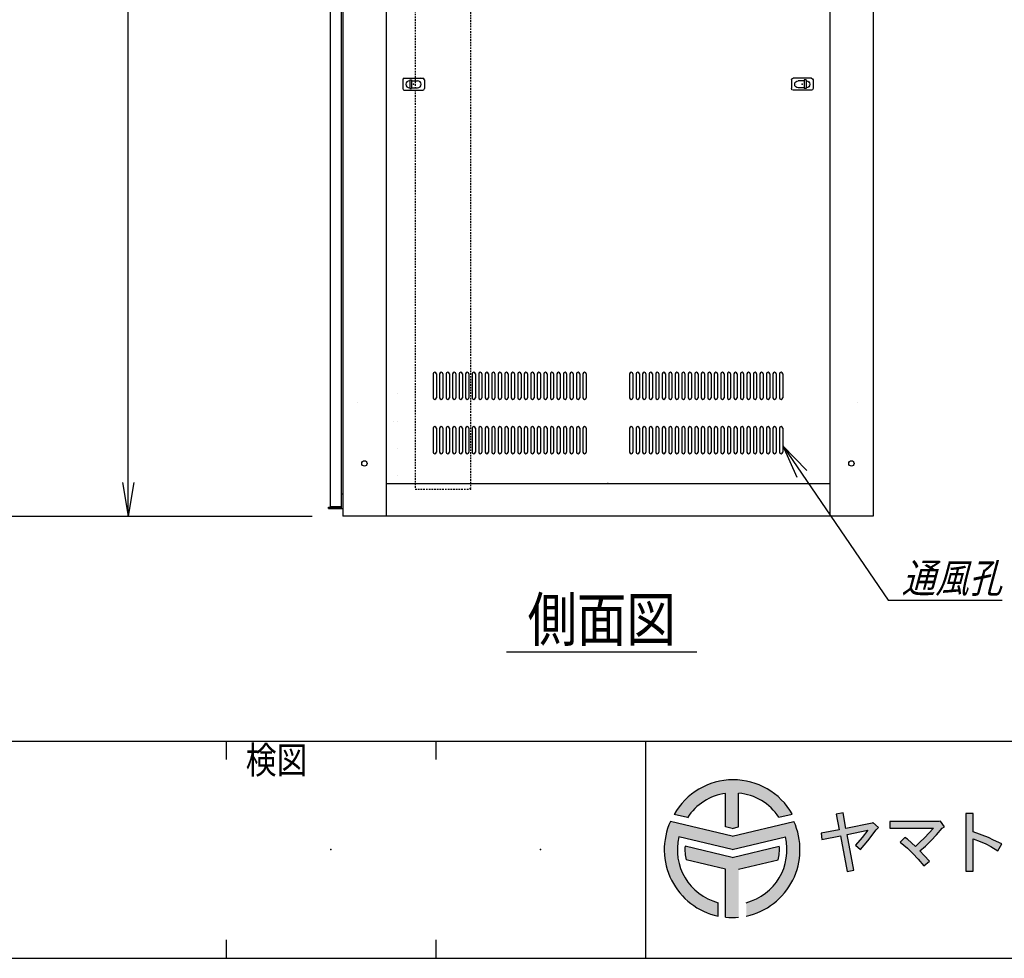
# Model space of a CAD drawing. Units: millimetres. Extents: x 0 to 398, y 1 to 284.
# Drawn here: x 102 to 193, y 5 to 91 of the extents above; entities that cross this region are included whole.
import ezdxf

# ---------------------------------------------------------------- set-up
doc = ezdxf.new("R2010")
doc.units = ezdxf.units.MM
doc.linetypes.add('CENTER', pattern=[12, 7.5, -1.5, 1.5, -1.5])
doc.linetypes.add('DASHED', pattern=[4.5, 3, -1.5])
doc.styles.get("Standard").update_dxf_attribs({"font": 'ROMANS', "bigfont": 'EXTFONT'})
doc.dimstyles.new('ISO-25', dxfattribs={"dimtxt": 2.5, "dimasz": 2.5, "dimexe": 1.25, "dimexo": 0.625, "dimtad": 1, "dimtxsty": 'Standard', "dimcen": 2.5, "dimadec": 0, "dimazin": 0, "dimtfac": 1, "dimtmove": 0, "dimatfit": 3, "dimfxl": 1, "dimarcsym": 0})

# ---------------------------------------------------------------- blocks, each defined once
blk = doc.blocks.new('DTL0006')
at = {"color": 0, "linetype": 'Continuous'}
for p, q in [((-322, 202), (-322, 158)), ((-316, 202), (-316, 158)), ((-310, 202), (-310, 158)), ((-304, 202), (-304, 158)), ((-298, 202), (-298, 158)), ((-292, 202), (-292, 158)), ((-286, 202), (-286, 158)), ((-280, 202), (-280, 158)), ((-274, 202), (-274, 158)), ((-268, 202), (-268, 158)), ((-262, 202), (-262, 158)), ((-256, 202), (-256, 158)), ((-250, 202), (-250, 158)), ((-244, 202), (-244, 158)), ((-238, 202), (-238, 158)), ((-232, 202), (-232, 158)), ((-226, 202), (-226, 158)), ((-220, 202), (-220, 158)), ((-214, 202), (-214, 158)), ((-208, 202), (-208, 158)), ((-202, 202), (-202, 158)), ((-196, 202), (-196, 158)), ((-190, 202), (-190, 158)), ((-184, 202), (-184, 158)), ((-178, 202), (-178, 158)), ((-172, 202), (-172, 158)), ((-166, 202), (-166, 158)), ((-160, 202), (-160, 158)), ((-154, 202), (-154, 158)), ((-148, 202), (-148, 158)), ((-142, 202), (-142, 158)), ((-136, 202), (-136, 158)), ((-130, 202), (-130, 158)), ((-124, 202), (-124, 158)), ((-118, 202), (-118, 158)), ((-112, 202), (-112, 158)), ((-106, 202), (-106, 158)), ((-100, 202), (-100, 158)), ((-94, 202), (-94, 158)), ((-88, 202), (-88, 158)), ((-82, 202), (-82, 158)), ((-76, 202), (-76, 158)), ((-70, 202), (-70, 158)), ((-64, 202), (-64, 158)), ((-58, 202), (-58, 158)), ((-52, 202), (-52, 158)), ((-46, 202), (-46, 158)), ((-40, 202), (-40, 158)), ((40, 202), (40, 158)), ((46, 202), (46, 158)), ((52, 202), (52, 158)), ((58, 202), (58, 158)), ((64, 202), (64, 158)), ((70, 202), (70, 158)), ((76, 202), (76, 158)), ((82, 202), (82, 158)), ((88, 202), (88, 158)), ((94, 202), (94, 158)), ((100, 202), (100, 158)), ((106, 202), (106, 158)), ((112, 202), (112, 158)), ((118, 202), (118, 158)), ((124, 202), (124, 158)), ((130, 202), (130, 158)), ((136, 202), (136, 158)), ((142, 202), (142, 158)), ((148, 202), (148, 158)), ((154, 202), (154, 158)), ((160, 202), (160, 158)), ((166, 202), (166, 158)), ((172, 202), (172, 158)), ((178, 202), (178, 158)), ((184, 202), (184, 158)), ((190, 202), (190, 158)), ((196, 202), (196, 158)), ((202, 202), (202, 158)), ((208, 202), (208, 158)), ((214, 202), (214, 158)), ((220, 202), (220, 158)), ((226, 202), (226, 158)), ((232, 202), (232, 158)), ((238, 202), (238, 158)), ((244, 202), (244, 158)), ((250, 202), (250, 158)), ((256, 202), (256, 158)), ((262, 202), (262, 158)), ((268, 202), (268, 158)), ((274, 202), (274, 158)), ((280, 202), (280, 158)), ((286, 202), (286, 158)), ((292, 202), (292, 158)), ((298, 202), (298, 158)), ((304, 202), (304, 158)), ((310, 202), (310, 158)), ((316, 202), (316, 158)), ((322, 202), (322, 158)), ((-320.5, 155), (-320.5, 155)), ((-308.5, 155), (-308.5, 155)), ((-296.5, 155), (-296.5, 155)), ((-284.5, 155), (-284.5, 155)), ((-284.5, 155), (-284.5, 155)), ((-272.5, 155), (-272.5, 155)), ((-260.5, 155), (-260.5, 155)), ((-248.5, 155), (-248.5, 155)), ((-236.5, 155), (-236.5, 155)), ((-224.5, 155), (-224.5, 155)), ((-212.5, 155), (-212.5, 155)), ((-200.5, 155), (-200.5, 155)), ((-188.5, 155), (-188.5, 155)), ((-176.5, 155), (-176.5, 155)), ((-164.5, 155), (-164.5, 155)), ((-152.5, 155), (-152.5, 155)), ((-140.5, 155), (-140.5, 155)), ((-128.5, 155), (-128.5, 155)), ((-116.5, 155), (-116.5, 155)), ((-104.5, 155), (-104.5, 155)), ((-92.5, 155), (-92.5, 155)), ((-80.5, 155), (-80.5, 155)), ((-68.5, 155), (-68.5, 155)), ((-56.5, 155), (-56.5, 155)), ((-44.5, 155), (-44.5, 155)), ((44.5, 155), (44.5, 155)), ((56.5, 155), (56.5, 155)), ((68.5, 155), (68.5, 155)), ((80.5, 155), (80.5, 155)), ((92.5, 155), (92.5, 155)), ((104.5, 155), (104.5, 155)), ((116.5, 155), (116.5, 155)), ((128.5, 155), (128.5, 155)), ((140.5, 155), (140.5, 155)), ((152.5, 155), (152.5, 155)), ((164.5, 155), (164.5, 155)), ((176.5, 155), (176.5, 155)), ((188.5, 155), (188.5, 155)), ((200.5, 155), (200.5, 155)), ((212.5, 155), (212.5, 155)), ((224.5, 155), (224.5, 155)), ((236.5, 155), (236.5, 155)), ((248.5, 155), (248.5, 155)), ((260.5, 155), (260.5, 155)), ((272.5, 155), (272.5, 155)), ((284.5, 155), (284.5, 155)), ((284.5, 155), (284.5, 155)), ((296.5, 155), (296.5, 155)), ((308.5, 155), (308.5, 155)), ((320.5, 155), (320.5, 155)), ((-322, 102), (-322, 58)), ((-316, 102), (-316, 58)), ((-310, 102), (-310, 58)), ((-304, 102), (-304, 58)), ((-298, 102), (-298, 58)), ((-292, 102), (-292, 58)), ((-286, 102), (-286, 58)), ((-280, 102), (-280, 58)), ((-274, 102), (-274, 58)), ((-268, 102), (-268, 58)), ((-262, 102), (-262, 58)), ((-256, 102), (-256, 58)), ((-250, 102), (-250, 58)), ((-244, 102), (-244, 58)), ((-238, 102), (-238, 58)), ((-232, 102), (-232, 58)), ((-226, 102), (-226, 58)), ((-220, 102), (-220, 58)), ((-214, 102), (-214, 58)), ((-208, 102), (-208, 58)), ((-202, 102), (-202, 58)), ((-196, 102), (-196, 58)), ((-190, 102), (-190, 58)), ((-184, 102), (-184, 58)), ((-178, 102), (-178, 58)), ((-172, 102), (-172, 58)), ((-166, 102), (-166, 58)), ((-160, 102), (-160, 58)), ((-154, 102), (-154, 58)), ((-148, 102), (-148, 58)), ((-142, 102), (-142, 58)), ((-136, 102), (-136, 58)), ((-130, 102), (-130, 58)), ((-124, 102), (-124, 58)), ((-118, 102), (-118, 58)), ((-112, 102), (-112, 58)), ((-106, 102), (-106, 58)), ((-100, 102), (-100, 58)), ((-94, 102), (-94, 58)), ((-88, 102), (-88, 58)), ((-82, 102), (-82, 58)), ((-76, 102), (-76, 58)), ((-70, 102), (-70, 58)), ((-64, 102), (-64, 58)), ((-58, 102), (-58, 58)), ((-52, 102), (-52, 58)), ((-46, 102), (-46, 58)), ((-40, 102), (-40, 58)), ((40, 102), (40, 58)), ((46, 102), (46, 58)), ((52, 102), (52, 58)), ((58, 102), (58, 58)), ((64, 102), (64, 58)), ((70, 102), (70, 58)), ((76, 102), (76, 58)), ((82, 102), (82, 58)), ((88, 102), (88, 58)), ((94, 102), (94, 58)), ((100, 102), (100, 58)), ((106, 102), (106, 58)), ((112, 102), (112, 58)), ((118, 102), (118, 58)), ((124, 102), (124, 58)), ((130, 102), (130, 58)), ((136, 102), (136, 58)), ((142, 102), (142, 58)), ((148, 102), (148, 58)), ((154, 102), (154, 58)), ((160, 102), (160, 58)), ((166, 102), (166, 58)), ((172, 102), (172, 58)), ((178, 102), (178, 58)), ((184, 102), (184, 58)), ((190, 102), (190, 58)), ((196, 102), (196, 58)), ((202, 102), (202, 58)), ((208, 102), (208, 58)), ((214, 102), (214, 58)), ((220, 102), (220, 58)), ((226, 102), (226, 58)), ((232, 102), (232, 58)), ((238, 102), (238, 58)), ((244, 102), (244, 58)), ((250, 102), (250, 58)), ((256, 102), (256, 58)), ((262, 102), (262, 58)), ((268, 102), (268, 58)), ((274, 102), (274, 58)), ((280, 102), (280, 58)), ((286, 102), (286, 58)), ((292, 102), (292, 58)), ((298, 102), (298, 58)), ((304, 102), (304, 58)), ((310, 102), (310, 58)), ((316, 102), (316, 58)), ((322, 102), (322, 58)), ((-320.5, 55), (-320.5, 55)), ((-308.5, 55), (-308.5, 55)), ((-296.5, 55), (-296.5, 55)), ((-284.5, 55), (-284.5, 55)), ((-284.5, 55), (-284.5, 55)), ((-272.5, 55), (-272.5, 55)), ((-260.5, 55), (-260.5, 55)), ((-248.5, 55), (-248.5, 55)), ((-236.5, 55), (-236.5, 55)), ((-224.5, 55), (-224.5, 55)), ((-212.5, 55), (-212.5, 55)), ((-200.5, 55), (-200.5, 55)), ((-188.5, 55), (-188.5, 55)), ((-176.5, 55), (-176.5, 55)), ((-164.5, 55), (-164.5, 55)), ((-152.5, 55), (-152.5, 55)), ((-140.5, 55), (-140.5, 55)), ((-128.5, 55), (-128.5, 55)), ((-116.5, 55), (-116.5, 55)), ((-104.5, 55), (-104.5, 55)), ((-92.5, 55), (-92.5, 55)), ((-80.5, 55), (-80.5, 55)), ((-68.5, 55), (-68.5, 55)), ((-56.5, 55), (-56.5, 55)), ((-44.5, 55), (-44.5, 55)), ((44.5, 55), (44.5, 55)), ((56.5, 55), (56.5, 55)), ((68.5, 55), (68.5, 55)), ((80.5, 55), (80.5, 55)), ((92.5, 55), (92.5, 55)), ((104.5, 55), (104.5, 55)), ((116.5, 55), (116.5, 55)), ((128.5, 55), (128.5, 55)), ((140.5, 55), (140.5, 55)), ((152.5, 55), (152.5, 55)), ((164.5, 55), (164.5, 55)), ((176.5, 55), (176.5, 55)), ((188.5, 55), (188.5, 55)), ((200.5, 55), (200.5, 55)), ((212.5, 55), (212.5, 55)), ((224.5, 55), (224.5, 55)), ((236.5, 55), (236.5, 55)), ((248.5, 55), (248.5, 55)), ((260.5, 55), (260.5, 55)), ((272.5, 55), (272.5, 55)), ((284.5, 55), (284.5, 55)), ((284.5, 55), (284.5, 55)), ((296.5, 55), (296.5, 55)), ((308.5, 55), (308.5, 55)), ((320.5, 55), (320.5, 55))]:
    blk.add_line(p, q, dxfattribs=at)
for centre, start, end in [((-319, 202), 0, 180), ((-307, 202), 0, 180), ((-295, 202), 0, 180), ((-283, 202), 0, 180), ((-271, 202), 0, 180), ((-259, 202), 0, 180), ((-247, 202), 0, 180), ((-235, 202), 0, 180), ((-223, 202), 0, 180), ((-211, 202), 0, 180), ((-199, 202), 0, 180), ((-187, 202), 0, 180), ((-175, 202), 0, 180), ((-163, 202), 0, 180), ((-151, 202), 0, 180), ((-139, 202), 0, 180), ((-127, 202), 0, 180), ((-115, 202), 0, 180), ((-103, 202), 0, 180), ((-91, 202), 0, 180), ((-79, 202), 0, 180), ((-67, 202), 0, 180), ((-55, 202), 0, 180), ((-43, 202), 0, 180), ((43, 202), 0, 180), ((55, 202), 0, 180), ((67, 202), 0, 180), ((79, 202), 0, 180), ((91, 202), 0, 180), ((103, 202), 0, 180), ((115, 202), 0, 180), ((127, 202), 0, 180), ((139, 202), 0, 180), ((151, 202), 0, 180), ((163, 202), 0, 180), ((175, 202), 0, 180), ((187, 202), 0, 180), ((199, 202), 0, 180), ((211, 202), 0, 180), ((223, 202), 0, 180), ((235, 202), 0, 180), ((247, 202), 0, 180), ((259, 202), 0, 180), ((271, 202), 0, 180), ((283, 202), 0, 180), ((295, 202), 0, 180), ((307, 202), 0, 180), ((319, 202), 0, 180), ((-319, 158), 180, 0), ((-307, 158), 180, 0), ((-295, 158), 180, 0), ((-283, 158), 180, 0), ((-271, 158), 180, 0), ((-259, 158), 180, 0), ((-247, 158), 180, 0), ((-235, 158), 180, 0), ((-223, 158), 180, 0), ((-211, 158), 180, 0), ((-199, 158), 180, 0), ((-187, 158), 180, 0), ((-175, 158), 180, 0), ((-163, 158), 180, 0), ((-151, 158), 180, 0), ((-139, 158), 180, 0), ((-127, 158), 180, 0), ((-115, 158), 180, 0), ((-103, 158), 180, 0), ((-91, 158), 180, 0), ((-79, 158), 180, 0), ((-67, 158), 180, 0), ((-55, 158), 180, 0), ((-43, 158), 180, 0), ((43, 158), 180, 0), ((55, 158), 180, 0), ((67, 158), 180, 0), ((79, 158), 180, 0), ((91, 158), 180, 0), ((103, 158), 180, 0), ((115, 158), 180, 0), ((127, 158), 180, 0), ((139, 158), 180, 0), ((151, 158), 180, 0), ((163, 158), 180, 0), ((175, 158), 180, 0), ((187, 158), 180, 0), ((199, 158), 180, 0), ((211, 158), 180, 0), ((223, 158), 180, 0), ((235, 158), 180, 0), ((247, 158), 180, 0), ((259, 158), 180, 0), ((271, 158), 180, 0), ((283, 158), 180, 0), ((295, 158), 180, 0), ((307, 158), 180, 0), ((319, 158), 180, 0), ((-319, 102), 0, 180), ((-307, 102), 0, 180), ((-295, 102), 0, 180), ((-283, 102), 0, 180), ((-271, 102), 0, 180), ((-259, 102), 0, 180), ((-247, 102), 0, 180), ((-235, 102), 0, 180), ((-223, 102), 0, 180), ((-211, 102), 0, 180), ((-199, 102), 0, 180), ((-187, 102), 0, 180), ((-175, 102), 0, 180), ((-163, 102), 0, 180), ((-151, 102), 0, 180), ((-139, 102), 0, 180), ((-127, 102), 0, 180), ((-115, 102), 0, 180), ((-103, 102), 0, 180), ((-91, 102), 0, 180), ((-79, 102), 0, 180), ((-67, 102), 0, 180), ((-55, 102), 0, 180), ((-43, 102), 0, 180), ((43, 102), 0, 180), ((55, 102), 0, 180), ((67, 102), 0, 180), ((79, 102), 0, 180), ((91, 102), 0, 180), ((103, 102), 0, 180), ((115, 102), 0, 180), ((127, 102), 0, 180), ((139, 102), 0, 180), ((151, 102), 0, 180), ((163, 102), 0, 180), ((175, 102), 0, 180), ((187, 102), 0, 180), ((199, 102), 0, 180), ((211, 102), 0, 180), ((223, 102), 0, 180), ((235, 102), 0, 180), ((247, 102), 0, 180), ((259, 102), 0, 180), ((271, 102), 0, 180), ((283, 102), 0, 180), ((295, 102), 0, 180), ((307, 102), 0, 180), ((319, 102), 0, 180), ((-319, 58), 180, 0), ((-307, 58), 180, 0), ((-295, 58), 180, 0), ((-283, 58), 180, 0), ((-271, 58), 180, 0), ((-259, 58), 180, 0), ((-247, 58), 180, 0), ((-235, 58), 180, 0), ((-223, 58), 180, 0), ((-211, 58), 180, 0), ((-199, 58), 180, 0), ((-187, 58), 180, 0), ((-175, 58), 180, 0), ((-163, 58), 180, 0), ((-151, 58), 180, 0), ((-139, 58), 180, 0), ((-127, 58), 180, 0), ((-115, 58), 180, 0), ((-103, 58), 180, 0), ((-91, 58), 180, 0), ((-79, 58), 180, 0), ((-67, 58), 180, 0), ((-55, 58), 180, 0), ((-43, 58), 180, 0), ((43, 58), 180, 0), ((55, 58), 180, 0), ((67, 58), 180, 0), ((79, 58), 180, 0), ((91, 58), 180, 0), ((103, 58), 180, 0), ((115, 58), 180, 0), ((127, 58), 180, 0), ((139, 58), 180, 0), ((151, 58), 180, 0), ((163, 58), 180, 0), ((175, 58), 180, 0), ((187, 58), 180, 0), ((199, 58), 180, 0), ((211, 58), 180, 0), ((223, 58), 180, 0), ((235, 58), 180, 0), ((247, 58), 180, 0), ((259, 58), 180, 0), ((271, 58), 180, 0), ((283, 58), 180, 0), ((295, 58), 180, 0), ((307, 58), 180, 0), ((319, 58), 180, 0)]:
    blk.add_arc(centre, 3, start, end, dxfattribs=at)
at = {"color": 0}
blk.add_point((0, 0), dxfattribs=at)
blk = doc.blocks.new('DTL0011')
at = {"color": 0, "linetype": 'DASHED'}
for p, q in [((0, 1050), (0, -1050)), ((102, 1048), (102, -1048)), ((0, -1050), (100, -1050)), ((102, -1048), (100, -1050))]:
    blk.add_line(p, q, dxfattribs=at)
at = {"color": 0}
blk.add_point((102, -1050), dxfattribs=at)
blk = doc.blocks.new('DTL0003')
at = {"color": 0, "linetype": 'Continuous'}
for p, q in [((-20, 8), (-20, -8)), ((-17, 11), (17, 11)), ((-7.5, 6.5), (-7, 6.5)), ((-7, 8), (-3.5, 8)), ((-7, 8), (-7, -8)), ((-3.5, 8), (-3.5, -8)), ((-3.5, 6.5), (7.5, 6.5)), ((20, 8), (20, -8)), ((-17, -11), (17, -11)), ((-7.5, -6.5), (-7, -6.5)), ((-7, -8), (-3.5, -8)), ((-3.5, -6.5), (7.5, -6.5))]:
    blk.add_line(p, q, dxfattribs=at)
at = {"color": 0, "linetype": 'CENTER'}
for p, q in [((-11, 0), (-11, 0)), ((11, 0), (11, 0))]:
    blk.add_line(p, q, dxfattribs=at)
at = {"color": 0, "linetype": 'Continuous'}
for centre, radius, start, end in [((-17, 8), 3, 90, 180), ((-7.5, 0), 6.5, 90, 180), ((-7.5, 0), 6.5, 180, 270), ((7.5, 0), 6.5, 0, 90), ((7.5, 0), 6.5, 270, 0), ((17, 8), 3, 0, 90), ((-17, -8), 3, 180, 270), ((17, -8), 3, 270, 0)]:
    blk.add_arc(centre, radius, start, end, dxfattribs=at)
at = {"color": 0}
blk.add_point((0, 0), dxfattribs=at)
blk = doc.blocks.new('_Open')
at = {"color": 0, "linetype": 'ByBlock', "lineweight": -2}
for p, q in [((-1, 0.166667), (0, 0)), ((-1, -0.166667), (0, 0)), ((0, 0), (-1, 0))]:
    blk.add_line(p, q, dxfattribs=at)
blk = doc.blocks.new('*D16')
at = {"color": 0, "lineweight": -2}
for p, q in [((94.154, 155.693), (128.802, 155.693)), ((111.857, 48.807), (111.857, 152.579)), ((94.154, 45.693), (128.802, 45.693))]:
    blk.add_line(p, q, dxfattribs=at)
at = {"layer": 'Defpoints', "color": 0}
for p in [(91.614, 155.693), (111.857, 155.693), (91.614, 45.693)]:
    blk.add_point(p, dxfattribs=at)
at = {"color": 0, "lineweight": -2, "xscale": 3.114, "yscale": 3.114, "zscale": 3.114}
for p, rotation in [((111.857, 155.693), 90), ((111.857, 45.693), 270)]:
    blk.add_blockref('_Open', p, dxfattribs=dict(at, rotation=rotation))
at = {"color": 0, "insert": (109.832, 100.694), "char_height": 2.7, "attachment_point": 5, "rotation": 90}
blk.add_mtext('2200', dxfattribs=at)
blk = doc.blocks.new('SYM0004')
at = {"color": 7, "linetype": 'Continuous'}
for p, q in [((0, 0), (9.698, -14.181)), ((0, 0), (2.211, -2.261)), ((0, 0), (1.305, -2.88)), ((9.698, -14.181), (20.202, -14.181))]:
    blk.add_line(p, q, dxfattribs=at)
at = {"color": 7, "insert": (10.984, -13.506), "char_height": 2.7, "attachment_point": 7}
blk.add_mtext('{\\W0.833333;\\Q15;通風孔}', dxfattribs=at)

msp = doc.modelspace()

# ---------------------------------------------------------------- hatches: boundary and pattern name
for points in [[(173.013, 18.282, 0.582978), (162.135, 18.237), (163.36, 17.944, -0.216212), (166.881, 20.181), (166.881, 17.098), (167.481, 16.954), (168.081, 17.098), (168.081, 20.206, -0.224499), (171.785, 17.987)], [(177.701, 18.381), (177.94, 16.952), (180.361, 17.428), (180.44, 17.508), (180.957, 17.031), (180.758, 16.833), (179.964, 15.801), (179.289, 15.007), (178.853, 15.404), (179.448, 16.118), (179.964, 16.793), (178.059, 16.396), (178.694, 13.102), (178.059, 12.982), (177.463, 16.277), (175.756, 15.92), (175.677, 16.515), (177.344, 16.833), (177.066, 18.262)], [(189.015, 18.341), (189.69, 18.341), (189.69, 16.635), (191.079, 16.118), (191.555, 15.88), (192.31, 15.523), (191.952, 14.888), (191.317, 15.285), (190.841, 15.523), (190.325, 15.761), (189.69, 15.999), (189.69, 13.022), (189.015, 13.022)], [(161.797, 17.599, 0.480002), (166.181, 8.887), (166.181, 10.12, -0.406986), (162.571, 16.179), (167.481, 15), (172.392, 16.179, -0.406986), (168.781, 10.12), (168.781, 8.887, 0.480002), (173.166, 17.599), (167.481, 16.234)], [(186.673, 17.627), (187.03, 17.111), (186.832, 16.992), (186.316, 16.357), (185.799, 15.841), (185.283, 15.325), (184.767, 14.888), (185.164, 14.451), (185.641, 13.935), (185.125, 13.499), (184.609, 14.134), (184.132, 14.65), (183.616, 15.126), (182.941, 15.682), (183.378, 16.118), (183.616, 15.96), (184.37, 15.285), (184.767, 15.682), (185.204, 16.079), (186.038, 16.992), (181.989, 16.992), (181.989, 17.587), (186.554, 17.587)], [(167.481, 14.28), (163.143, 15.322, 0.072727), (163.233, 14.066), (166.881, 13.19), (166.881, 8.779, 0.048111), (168.081, 8.779), (168.081, 13.19), (171.73, 14.066, 0.072727), (171.82, 15.322)]]:
    msp.add_hatch(color=7).paths.add_polyline_path(points)

# ---------------------------------------------------------------- linework, layer by layer
at = {"color": 7, "linetype": 'Continuous'}
for p, q in [((130.464, 155.578), (130.464, 46.578)), ((131.464, 155.578), (131.464, 46.578)), ((131.614, 155.793), (131.614, 45.693)), ((135.614, 155.693), (135.614, 45.693)), ((176.464, 155.693), (176.464, 45.693)), ((180.464, 155.693), (180.464, 45.693)), ((136.639, 56.943), (136.639, 56.943)), ((132.974, 56.148), (132.974, 56.148)), ((179.034, 56.148), (179.034, 56.148)), ((136.339, 54.443), (136.339, 54.443)), ((136.639, 54.443), (136.639, 54.443)), ((136.639, 51.943), (136.639, 51.943)), ((136.639, 49.443), (136.639, 49.443)), ((135.614, 48.693), (176.464, 48.693)), ((131.499, 47.743), (131.614, 47.743)), ((131.499, 46.393), (131.499, 47.743)), ((130.314, 46.393), (130.314, 46.508)), ((130.314, 46.508), (131.499, 46.508)), ((130.314, 46.393), (131.614, 46.393)), ((130.464, 46.578), (131.464, 46.578)), ((180.464, 45.693), (131.614, 45.693)), ((146.714, 33.193), (164.214, 33.193)), ((82.25, 25), (398, 25)), ((120.875, 25), (120.875, 23.3)), ((140.188, 25), (140.188, 23.3)), ((159.5, 25), (159.5, 5)), ((120.875, 6.7), (120.875, 5)), ((140.188, 6.7), (140.188, 5)), ((5, 5), (398, 5))]:
    msp.add_line(p, q, dxfattribs=at)
at = {"color": 7, "linetype": 'CENTER'}
msp.add_line((138.764, 86.093), (138.764, 86.093), dxfattribs=at)
at = {"color": 3, "linetype": 'Continuous'}
for p, q in [((166.881, 17.098), (166.881, 20.181)), ((168.081, 17.098), (168.081, 20.206)), ((163.36, 17.944), (162.135, 18.237)), ((171.785, 17.987), (173.002, 18.279)), ((167.481, 16.234), (161.797, 17.599)), ((167.481, 16.234), (173.166, 17.599)), ((167.481, 16.954), (166.881, 17.098)), ((167.481, 16.954), (168.081, 17.098)), ((167.481, 15), (162.571, 16.179)), ((167.481, 15), (172.392, 16.179)), ((167.481, 14.28), (163.143, 15.322)), ((167.481, 14.28), (171.82, 15.322)), ((166.881, 13.19), (163.233, 14.066)), ((168.081, 13.19), (171.73, 14.066)), ((166.881, 8.779), (166.881, 13.19)), ((166.181, 8.887), (166.181, 10.12))]:
    msp.add_line(p, q, dxfattribs=at)
at = {"color": 7, "linetype": 'Continuous'}
for points in [[(177.701, 18.381), (177.066, 18.262), (177.344, 16.833), (175.677, 16.515), (175.756, 15.92), (177.463, 16.277), (178.059, 12.982), (178.694, 13.102), (178.059, 16.396), (179.964, 16.793), (179.448, 16.118), (178.853, 15.404), (179.289, 15.007), (179.964, 15.801), (180.758, 16.833), (180.957, 17.031), (180.44, 17.508), (180.361, 17.428), (177.94, 16.952), (177.701, 18.381)], [(189.015, 18.341), (189.015, 13.022), (189.69, 13.022), (189.69, 15.999), (190.325, 15.761), (190.841, 15.523), (191.317, 15.285), (191.952, 14.888), (192.31, 15.523), (191.555, 15.88), (191.079, 16.118), (189.69, 16.635), (189.69, 18.341), (189.015, 18.341)], [(186.673, 17.627), (186.554, 17.587), (181.989, 17.587), (181.989, 16.992), (186.038, 16.992), (185.204, 16.079), (184.767, 15.682), (184.37, 15.285), (183.616, 15.96), (183.378, 16.118), (182.941, 15.682), (183.616, 15.126), (184.132, 14.65), (184.609, 14.134), (185.125, 13.499), (185.641, 13.935), (185.164, 14.451), (184.767, 14.888), (185.283, 15.325), (185.799, 15.841), (186.316, 16.357), (186.832, 16.992), (187.03, 17.111), (186.673, 17.627)]]:
    msp.add_lwpolyline(points, dxfattribs=at)
at = {"color": 3, "linetype": 'Continuous', "const_width": 0.009}
for points in [[(168.081, 13.19), (168.081, 8.779)], [(168.781, 10.12), (168.781, 8.887)]]:
    msp.add_lwpolyline(points, dxfattribs=at)
at = {"color": 7, "linetype": 'Continuous'}
for centre in [(133.614, 50.543), (178.464, 50.543)]:
    msp.add_circle(centre, 0.25, dxfattribs=at)
at = {"color": 3, "linetype": 'Continuous'}
for centre, radius, start, end in [((167.587, 15.18), 6.25, 29.7517, 150.71669), ((167.587, 15.18), 5.05, 98.02704, 146.82809), ((167.587, 15.18), 5.05, 33.76474, 84.37695), ((167.481, 15), 6.25, 155.43048, 257.99483), ((167.481, 15), 6.25, 282.00517, 24.56952), ((167.481, 15), 5.05, 166.5, 255.08263), ((167.481, 15), 5.05, 284.91737, 13.5), ((167.481, 15), 4.35, 175.76027, 192.39871), ((167.481, 15), 4.35, 347.60129, 4.23973), ((167.481, 15), 6.25, 264.49112, 275.50888)]:
    msp.add_arc(centre, radius, start, end, dxfattribs=at)
at = {"color": 7}
for p in [(130.531, 15), (149.844, 15)]:
    msp.add_point(p, dxfattribs=at)

# ---------------------------------------------------------------- block references
at = {"color": 7, "xscale": 0.05, "yscale": 0.05, "zscale": 0.05}
for name, p in [('DTL0011', (138.289, 100.693)), ('DTL0003', (138.139, 85.443)), ('DTL0006', (156.039, 48.693))]:
    msp.add_blockref(name, p, dxfattribs=at)
at = {"color": 7, "xscale": 0.05, "yscale": -0.05, "zscale": 0.05, "rotation": 180}
msp.add_blockref('DTL0003', (173.939, 85.443), dxfattribs=at)
at = {"color": 7}
msp.add_blockref('SYM0004', (172.139, 52.158), dxfattribs=at)

# ---------------------------------------------------------------- texts
for s, insert, char_height, attachment_point in [('{\\W0.833333;側面図}', (155.464, 34.193), 4, 8), ('{\\W0.833333;検図}', (122.685, 22), 2.5, 7)]:
    msp.add_mtext(s, dxfattribs=dict(at, insert=insert, char_height=char_height, attachment_point=attachment_point))

# ---------------------------------------------------------------- dimensions: what is measured, and where the dimension line sits
dim = msp.add_linear_dim(base=(111.857, 155.693), p1=(91.614, 45.693), p2=(91.614, 155.693), angle=270, text='2200', dimstyle='ISO-25', override={"dimtxt": 2.7, "dimasz": 3.114, "dimexe": 16.944387, "dimexo": 2.54, "dimgap": 0.675, "dimtad": 1, "dimtih": 0, "dimtoh": 0, "dimdec": 0, "dimdsep": 46, "dimblk1": 'Open', "dimblk2": 'Open', "dimsah": 1, "dimse1": 0, "dimse2": 0, "dimtmove": 0}, dxfattribs=at)
dim.commit()
dim.dimension.update_dxf_attribs({"geometry": '*D16', "text_midpoint": (111.857, 100.694), "dimtype": 160})

doc.saveas('drawing.dxf')
